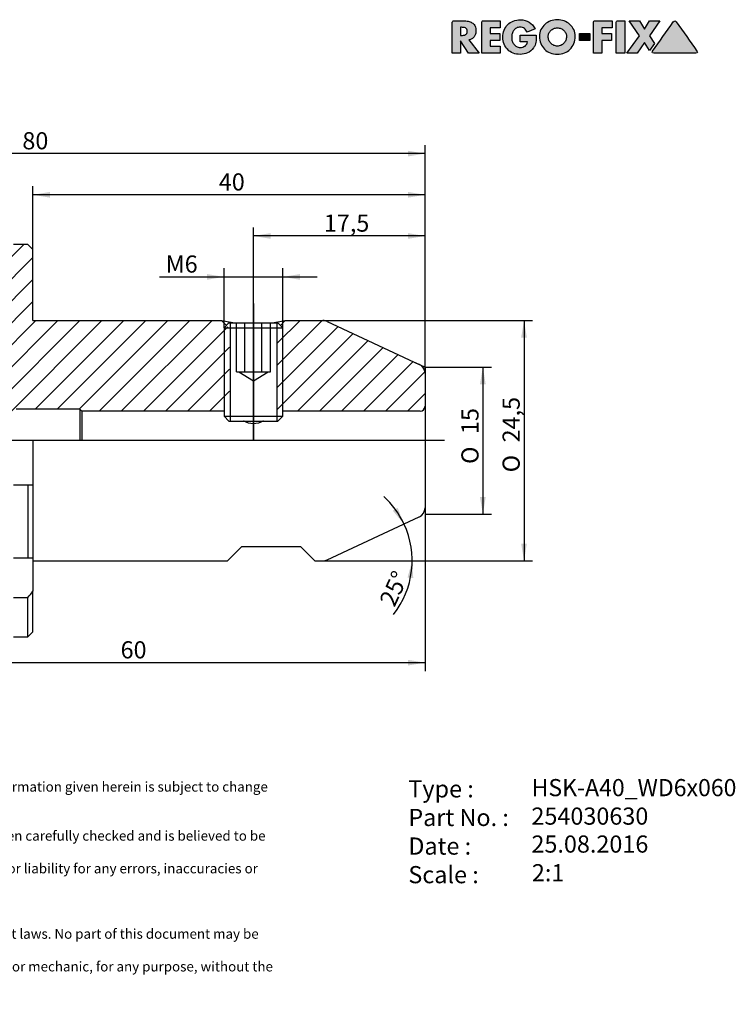
# Model space of a CAD drawing. Units: millimetres. Extents: x 15 to 285, y -11 to 190.
# Drawn here: x 139 to 285, y -11 to 190 of the extents above; entities that cross this region are included whole.
import ezdxf
from ezdxf.enums import TextEntityAlignment as Align
from ezdxf.lldxf.tags import DXFTag

# ---------------------------------------------------------------- set-up
doc = ezdxf.new("R2010")
doc.units = ezdxf.units.MM
for name, color, linetype in [('0016273', 7, 'Continuous'), ('Default', 7, 'Continuous'), ('DV1_Default', 7, 'Continuous')]:
    doc.layers.add(name, color=color, linetype=linetype)
doc.styles.add('SEACAD_Solid_Edge_ANSI', font='seans.ttf')
doc.styles.add('SEACAD_Solid_Edge_ANSIB', font='seansbd.ttf')
doc.styles.add('SEACAD_Solid_Edge_ISO', font='seiso.ttf')
doc.styles.add('SEACAD_Solid_Edge_ISO1_Symbols', font='semeci1.ttf')
tags = doc.linetypes.add('CENTER2', pattern=[28.575, 19.05, -3.175, 3.175, -3.175]).pattern_tags.tags
tags[10:11] = [DXFTag(74, 4), DXFTag(75, 0), DXFTag(340, '0'), DXFTag(46, 0.0), DXFTag(50, 0.0), DXFTag(44, 0.0), DXFTag(45, 0.0)]
tags[8:9] = [DXFTag(74, 4), DXFTag(75, 0), DXFTag(340, '0'), DXFTag(46, 0.0), DXFTag(50, 0.0), DXFTag(44, 0.0), DXFTag(45, 0.0)]
tags[6:7] = [DXFTag(74, 4), DXFTag(75, 0), DXFTag(340, '0'), DXFTag(46, 0.0), DXFTag(50, 0.0), DXFTag(44, 0.0), DXFTag(45, 0.0)]
tags[4:5] = [DXFTag(74, 4), DXFTag(75, 0), DXFTag(340, '0'), DXFTag(46, 0.0), DXFTag(50, 0.0), DXFTag(44, 0.0), DXFTag(45, 0.0)]
tags = doc.linetypes.add('HIDDEN2', pattern=[4.7625, 3.175, -1.5875]).pattern_tags.tags
tags[6:7] = [DXFTag(74, 4), DXFTag(75, 0), DXFTag(340, '0'), DXFTag(46, 0.0), DXFTag(50, 0.0), DXFTag(44, 0.0), DXFTag(45, 0.0)]
tags[4:5] = [DXFTag(74, 4), DXFTag(75, 0), DXFTag(340, '0'), DXFTag(46, 0.0), DXFTag(50, 0.0), DXFTag(44, 0.0), DXFTag(45, 0.0)]
tags = doc.linetypes.add('PHANTOM2', pattern=[31.75, 15.875, -3.175, 3.175, -3.175, 3.175, -3.175]).pattern_tags.tags
tags[14:15] = [DXFTag(74, 4), DXFTag(75, 0), DXFTag(340, '0'), DXFTag(46, 0.0), DXFTag(50, 0.0), DXFTag(44, 0.0), DXFTag(45, 0.0)]
tags[12:13] = [DXFTag(74, 4), DXFTag(75, 0), DXFTag(340, '0'), DXFTag(46, 0.0), DXFTag(50, 0.0), DXFTag(44, 0.0), DXFTag(45, 0.0)]
tags[10:11] = [DXFTag(74, 4), DXFTag(75, 0), DXFTag(340, '0'), DXFTag(46, 0.0), DXFTag(50, 0.0), DXFTag(44, 0.0), DXFTag(45, 0.0)]
tags[8:9] = [DXFTag(74, 4), DXFTag(75, 0), DXFTag(340, '0'), DXFTag(46, 0.0), DXFTag(50, 0.0), DXFTag(44, 0.0), DXFTag(45, 0.0)]
tags[6:7] = [DXFTag(74, 4), DXFTag(75, 0), DXFTag(340, '0'), DXFTag(46, 0.0), DXFTag(50, 0.0), DXFTag(44, 0.0), DXFTag(45, 0.0)]
tags[4:5] = [DXFTag(74, 4), DXFTag(75, 0), DXFTag(340, '0'), DXFTag(46, 0.0), DXFTag(50, 0.0), DXFTag(44, 0.0), DXFTag(45, 0.0)]
doc.dimstyles.new('DIN', dxfattribs={"dimtxt": 3.5, "dimasz": 3.5, "dimexe": 1.75, "dimexo": 0, "dimgap": 1.75, "dimtad": 1, "dimdec": 3, "dimlfac": 0.5, "dimtxsty": 'SEACAD_Solid_Edge_ISO', "dimblk1": '_SE_FILLED', "dimblk2": '_SE_FILLED', "dimsah": 1, "dimcen": 1.75, "dimadec": 3, "dimazin": 0, "dimtfac": 1, "dimtdec": 3, "dimtmove": 0, "dimatfit": 3, "dimfxl": 1, "dimtolj": 1, "dimarcsym": 0})

# ---------------------------------------------------------------- blocks, each defined once
blk = doc.blocks.new('SE')
at = {"layer": '0016273', "linetype": 'Continuous'}
h = blk.add_hatch(dxfattribs=at)
h.set_pattern_fill('LINE', angle=45, style=0)
edge = h.paths.add_edge_path()
edge.add_line((101.44, 143.09), (101.44, 136.17))
edge.add_line((101.44, 136.17), (101.63, 134.8))
edge.add_arc((100.84, 134.69), 0.8, 0, 8, ccw=False)
edge.add_arc((100.84, 134.69), 0.8, 352, 360, ccw=False)
edge.add_arc((100.84, 134.69), 0.8, 270, 352, ccw=False)
edge.add_line((100.84, 133.89), (99.34, 133.89))
edge.add_line((99.34, 133.89), (97.78, 134.31))
edge.add_line((97.78, 134.31), (62.96, 132.57))
edge.add_arc((63.04, 130.97), 1.6, 92.8624, 180)
edge.add_line((61.44, 130.97), (61.44, 127.09))
edge.add_arc((63.44, 127.09), 2, 180, 270)
edge.add_line((63.44, 125.09), (77.44, 125.09))
edge.add_line((77.44, 125.09), (79.81, 129.19))
edge.add_arc((80.5, 128.79), 0.8, 90, 150, ccw=False)
edge.add_line((80.5, 129.59), (93.09, 129.59))
edge.add_arc((93.09, 119.59), 10, 33.367, 90, ccw=False)
edge.add_line((101.44, 125.09), (113.84, 125.09))
edge.add_arc((115.44, 123.89), 2, 0, 143.1301, ccw=False)
edge.add_line((117.44, 123.89), (117.44, 115.61))
edge.add_line((117.44, 115.61), (118.04, 115.01))
edge.add_line((118.04, 115.01), (127.36, 115.01))
edge.add_line((127.36, 115.01), (129.44, 117.09))
edge.add_line((129.44, 117.09), (132.64, 117.09))
edge.add_arc((132.64, 116.29), 0.8, 0, 90, ccw=False)
edge.add_line((133.44, 116.29), (133.44, 109.09))
edge.add_line((133.44, 109.09), (137.23, 109.09))
edge.add_line((137.23, 109.09), (138.04, 110.49))
edge.add_line((138.04, 110.49), (151.04, 110.49))
edge.add_line((151.04, 110.49), (151.44, 110.09))
edge.add_line((151.44, 110.09), (180.44, 110.09))
edge.add_line((180.44, 110.09), (181.52, 110.09))
edge.add_line((181.52, 110.09), (181.52, 127.01))
edge.add_line((181.52, 127.01), (180.94, 127.59))
edge.add_line((180.94, 127.59), (179.94, 128.59))
edge.add_line((179.94, 128.59), (141.44, 128.59))
edge.add_line((141.44, 128.59), (141.44, 143.09))
edge.add_line((141.44, 143.09), (140.44, 144.09))
edge.add_line((140.44, 144.09), (137.48, 144.09))
edge.add_line((137.48, 144.09), (135.44, 140.56))
edge.add_line((135.44, 140.56), (135.44, 139.89))
edge.add_arc((134.44, 139.89), 1, 270, 360, ccw=False)
edge.add_line((134.44, 138.89), (132.44, 138.89))
edge.add_arc((132.44, 139.89), 1, 180, 270, ccw=False)
edge.add_line((131.44, 139.89), (131.44, 140.56))
edge.add_line((131.44, 140.56), (129.4, 144.09))
edge.add_line((129.4, 144.09), (125.44, 144.09))
edge.add_line((125.44, 144.09), (125.44, 134.29))
edge.add_arc((124.84, 134.29), 0.6, 270, 360, ccw=False)
edge.add_line((124.84, 133.69), (106.04, 133.69))
edge.add_arc((106.04, 134.29), 0.6, 180, 270, ccw=False)
edge.add_line((105.44, 134.29), (105.44, 144.09))
edge.add_line((105.44, 144.09), (102.44, 144.09))
edge.add_line((102.44, 144.09), (101.44, 143.09))
h = blk.add_hatch(dxfattribs=at)
h.set_pattern_fill('LINE', angle=45, style=0)
edge = h.paths.add_edge_path()
edge.add_arc((200.62, 126.59), 2, 65, 90)
edge.add_line((200.62, 128.59), (192.94, 128.59))
edge.add_line((192.94, 128.59), (191.94, 127.59))
edge.add_line((191.94, 127.59), (191.36, 127.01))
edge.add_line((191.36, 127.01), (191.36, 110.09))
edge.add_line((191.36, 110.09), (192.44, 110.09))
edge.add_line((192.44, 110.09), (220.44, 110.09))
edge.add_arc((220.44, 111.09), 1, 270, 360)
edge.add_line((221.44, 111.09), (221.44, 117.82))
edge.add_arc((219.44, 117.82), 2, 0, 65)
edge.add_line((220.28, 119.63), (201.47, 128.41))
at = {"layer": '0016273', "color": 7, "linetype": 'Continuous'}
for p, q in [((140.44, 144.09), (137.48, 144.09)), ((141.44, 143.09), (140.44, 144.09)), ((141.44, 128.59), (141.44, 143.09)), ((141.44, 128.59), (179.94, 128.59)), ((179.94, 128.59), (180.94, 127.59)), ((191.94, 127.59), (192.94, 128.59)), ((192.94, 128.59), (200.62, 128.59)), ((181.44, 128.09), (180.44, 127.09)), ((180.44, 127.09), (192.44, 127.09)), ((180.44, 127.09), (180.44, 109.09)), ((181.44, 128.09), (191.44, 128.09)), ((181.67, 128.09), (181.67, 108.09)), ((191.21, 128.09), (191.21, 108.09)), ((192.44, 127.09), (191.44, 128.09)), ((192.44, 109.09), (192.44, 127.09)), ((201.47, 128.41), (220.28, 119.63)), ((221.44, 117.82), (221.44, 111.09)), ((151.04, 110.49), (138.04, 110.49)), ((151.04, 110.49), (151.04, 104.09)), ((151.44, 110.09), (151.04, 110.49)), ((221.44, 111.09), (221.44, 104.09)), ((151.44, 110.09), (151.44, 104.09)), ((180.44, 110.09), (151.44, 110.09)), ((180.44, 109.09), (192.44, 109.09)), ((180.44, 109.09), (181.44, 108.09)), ((191.44, 108.09), (192.44, 109.09)), ((220.44, 110.09), (192.44, 110.09)), ((181.44, 108.09), (191.44, 108.09)), ((141.44, 104.09), (141.44, 95.09)), ((221.44, 104.09), (221.44, 90.37)), ((137.48, 95.09), (140.44, 95.09)), ((140.44, 95.09), (141.44, 95.09)), ((140.44, 95.09), (140.44, 80.09)), ((141.44, 95.09), (141.44, 80.09)), ((201.47, 79.78), (220.28, 88.55)), ((184.04, 82.49), (181.14, 79.59)), ((184.04, 82.49), (196.04, 82.49)), ((196.04, 82.49), (198.94, 79.59)), ((140.44, 80.09), (137.48, 80.09)), ((141.44, 80.09), (140.44, 80.09)), ((141.44, 80.09), (141.44, 73.35)), ((141.44, 79.59), (181.14, 79.59)), ((198.94, 79.59), (200.62, 79.59)), ((141.44, 65.09), (141.44, 73.35)), ((137.48, 72.09), (140.44, 72.09)), ((140.44, 64.09), (140.44, 72.09)), ((140.44, 64.09), (141.44, 65.09)), ((137.48, 64.09), (140.44, 64.09))]:
    blk.add_line(p, q, dxfattribs=at)
at = {"layer": '0016273', "color": 7, "linetype": 'HIDDEN2'}
for p, q in [((182.98, 118.09), (182.98, 128.09)), ((184.71, 118.09), (184.71, 128.09)), ((188.17, 118.09), (188.17, 128.09)), ((189.9, 118.09), (189.9, 128.09)), ((182.98, 118.09), (183.84, 118.09)), ((183.44, 118.09), (186.44, 116.29)), ((183.84, 118.09), (184.71, 118.09)), ((184.71, 118.09), (186.44, 118.09)), ((186.44, 118.09), (188.17, 118.09)), ((186.44, 116.29), (189.44, 118.09)), ((188.17, 118.09), (189.04, 118.09)), ((189.04, 118.09), (189.9, 118.09))]:
    blk.add_line(p, q, dxfattribs=at)
at = {"layer": '0016273', "color": 7, "linetype": 'Continuous'}
for centre, radius, start, end in [((186.44, 158.63), 30.73, 257.79, 263.6295), ((186.44, 158.63), 30.73, 276.3834, 282.21), ((200.62, 126.59), 2, 65, 90), ((219.44, 117.82), 2, 0, 65), ((220.44, 111.09), 1, 270, 0), ((219.44, 90.37), 2, 295, 0), ((200.62, 81.59), 2, 270, 295)]:
    blk.add_arc(centre, radius, start, end, dxfattribs=at)
blk.add_open_spline([(188.48, 108.09), (188.44, 108.07), (188.41, 108.06), (187.8, 107.76), (187.13, 107.53), (185.76, 107.53), (185.1, 107.75), (184.48, 108.05), (184.44, 108.07), (184.4, 108.09)], degree=3, knots=[0.366978, 0.366978, 0.366978, 0.366978, 0.375, 0.375, 0.5, 0.5, 0.625, 0.625, 0.6335967, 0.6335967, 0.6335967, 0.6335967], dxfattribs=at)
blk.add_open_spline([(140.44, 72.09), (140.77, 72.51), (141.11, 72.93), (141.44, 73.35)], degree=3, dxfattribs=at)
at = {"layer": 'DV1_Default', "color": 7, "linetype": 'CENTER2'}
for p, q in [((186.44, 132.09), (186.44, 104.09)), ((225.44, 104.09), (64.44, 104.09))]:
    blk.add_line(p, q, dxfattribs=at)
at = {"layer": 'DV1_Default', "color": 7, "linetype": 'PHANTOM2'}
for p, q in [((219.45, 120.02), (221.44, 119.09)), ((221.44, 119.09), (221.44, 117.22))]:
    blk.add_line(p, q, dxfattribs=at)
blk = doc.blocks.new('GDimGGroup')
at = {"layer": 'Default', "linetype": 'Continuous'}
for points in [[(176.94, 138.07), (176.94, 136.9), (180.44, 137.49)], [(195.94, 138.07), (192.44, 137.49), (195.94, 136.9)]]:
    blk.add_hatch(color=7, dxfattribs=at).paths.add_polyline_path(points)
at = {"layer": 'Default', "color": 7, "linetype": 'Continuous'}
for p, q in [((180.44, 127.09), (180.44, 139.24)), ((192.44, 127.09), (192.44, 139.24)), ((167.3, 137.49), (199.44, 137.49))]:
    blk.add_line(p, q, dxfattribs=at)
at = {"layer": 'Default', "color": 7, "linetype": 'Continuous', "style": 'SEACAD_Solid_Edge_ISO'}
blk.add_text('M6', height=3.5, dxfattribs=at).set_placement((168.53, 141.86), align=Align.TOP_LEFT)
blk = doc.blocks.new('DMBLK25')
at = {"layer": 'Default', "linetype": 'Continuous'}
for points in [[(189.94, 146.42), (186.44, 145.83), (189.94, 145.25)], [(217.94, 146.42), (217.94, 145.25), (221.44, 145.83)]]:
    blk.add_hatch(color=7, dxfattribs=at).paths.add_polyline_path(points)
at = {"layer": 'Default', "color": 7, "linetype": 'Continuous'}
for p, q in [((186.44, 104.09), (186.44, 147.58)), ((221.44, 117.82), (221.44, 147.58)), ((221.44, 145.83), (186.44, 145.83))]:
    blk.add_line(p, q, dxfattribs=at)
at = {"layer": 'Default', "color": 7, "linetype": 'Continuous', "style": 'SEACAD_Solid_Edge_ISO'}
blk.add_text('17,5', height=3.5, dxfattribs=at).set_placement((200.8, 150.21), align=Align.TOP_LEFT)
blk = doc.blocks.new('_SE_FILLED')
at = {"color": 0}
blk.add_line((0, 0), (-1, 0), dxfattribs=at)
blk.add_solid([(0, 0), (-1, -0.1665), (-1, 0.1665), (0, 0)], dxfattribs=at)
blk = doc.blocks.new('DMBLK26')
at = {"layer": 'Default', "linetype": 'Continuous'}
for points in [[(64.94, 163.22), (61.44, 162.63), (64.94, 162.05)], [(217.94, 163.22), (217.94, 162.05), (221.44, 162.63)]]:
    blk.add_hatch(color=7, dxfattribs=at).paths.add_polyline_path(points)
at = {"layer": 'Default', "color": 7, "linetype": 'Continuous'}
for p, q in [((61.44, 120.42), (61.44, 164.38)), ((221.44, 117.82), (221.44, 164.38)), ((221.44, 162.63), (61.44, 162.63))]:
    blk.add_line(p, q, dxfattribs=at)
at = {"layer": 'Default', "color": 7, "linetype": 'Continuous', "style": 'SEACAD_Solid_Edge_ISO'}
blk.add_text('80', height=3.5, dxfattribs=at).set_placement((139.29, 167.01), align=Align.TOP_LEFT)
blk = doc.blocks.new('GDimGGroup1')
at = {"layer": 'Default', "linetype": 'Continuous'}
for points in [[(233.82, 115.59), (233.24, 119.09), (232.65, 115.59)], [(233.82, 92.59), (232.65, 92.59), (233.24, 89.09)]]:
    blk.add_hatch(color=7, dxfattribs=at).paths.add_polyline_path(points)
at = {"layer": 'Default', "color": 7, "linetype": 'Continuous'}
for p, q in [((221.44, 119.09), (234.99, 119.09)), ((233.24, 119.09), (233.24, 89.09)), ((221.44, 89.09), (234.99, 89.09))]:
    blk.add_line(p, q, dxfattribs=at)
for s, style, p in [('15', 'SEACAD_Solid_Edge_ISO', (228.86, 105.43)), ('O', 'SEACAD_Solid_Edge_ISO1_Symbols', (228.86, 99.34))]:
    blk.add_text(s, height=3.5, rotation=90, dxfattribs=dict(at, style=style)).set_placement(p, align=Align.TOP_LEFT)
blk = doc.blocks.new('GDimGGroup2')
at = {"layer": 'Default', "linetype": 'Continuous'}
for points in [[(242.22, 125.09), (241.64, 128.59), (241.05, 125.09)], [(242.22, 83.09), (241.05, 83.09), (241.64, 79.59)]]:
    blk.add_hatch(color=7, dxfattribs=at).paths.add_polyline_path(points)
at = {"layer": 'Default', "color": 7, "linetype": 'Continuous'}
for p, q in [((200.62, 128.59), (243.39, 128.59)), ((241.64, 128.59), (241.64, 79.59)), ((200.62, 79.59), (243.39, 79.59))]:
    blk.add_line(p, q, dxfattribs=at)
for s, style, p in [('24,5', 'SEACAD_Solid_Edge_ISO', (237.26, 103.72)), ('O', 'SEACAD_Solid_Edge_ISO1_Symbols', (237.26, 97.63))]:
    blk.add_text(s, height=3.5, rotation=90, dxfattribs=dict(at, style=style)).set_placement(p, align=Align.TOP_LEFT)
blk = doc.blocks.new('DMBLK27')
at = {"layer": 'Default', "linetype": 'Continuous'}
for points in [[(214.86, 89.8), (217.14, 87.09), (215.86, 90.4)], [(219.04, 76.05), (218.81, 79.59), (217.88, 76.17)]]:
    blk.add_hatch(color=7, dxfattribs=at).paths.add_polyline_path(points)
at = {"layer": 'Default', "color": 7, "linetype": 'Continuous'}
blk.add_line((200.62, 79.59), (220.56, 79.59), dxfattribs=at)
for start, end in [(25, 47.6079), (321.7363, 25)]:
    blk.add_arc((201.07, 79.59), 17.74, start, end, dxfattribs=at)
at = {"layer": 'Default', "color": 7, "linetype": 'Continuous', "style": 'SEACAD_Solid_Edge_ISO'}
blk.add_text('25°', height=3.5, rotation=65.108, dxfattribs=at).set_placement((212.02, 71.44), align=Align.TOP_LEFT)
blk = doc.blocks.new('DMBLK28')
at = {"layer": 'Default', "linetype": 'Continuous'}
for points in [[(144.94, 154.82), (141.44, 154.23), (144.94, 153.65)], [(217.94, 154.82), (217.94, 153.65), (221.44, 154.23)]]:
    blk.add_hatch(color=7, dxfattribs=at).paths.add_polyline_path(points)
at = {"layer": 'Default', "color": 7, "linetype": 'Continuous'}
for p, q in [((141.44, 143.09), (141.44, 155.98)), ((221.44, 117.82), (221.44, 155.98)), ((221.44, 154.23), (141.44, 154.23))]:
    blk.add_line(p, q, dxfattribs=at)
at = {"layer": 'Default', "color": 7, "linetype": 'Continuous', "style": 'SEACAD_Solid_Edge_ISO'}
blk.add_text('40', height=3.5, dxfattribs=at).set_placement((179.37, 158.61), align=Align.TOP_LEFT)
blk = doc.blocks.new('DMBLK29')
at = {"layer": 'Default', "linetype": 'Continuous'}
for points in [[(104.94, 58.21), (104.94, 59.38), (101.44, 58.8)], [(217.94, 58.21), (221.44, 58.8), (217.94, 59.38)]]:
    blk.add_hatch(color=7, dxfattribs=at).paths.add_polyline_path(points)
at = {"layer": 'Default', "color": 7, "linetype": 'Continuous'}
for p, q in [((221.44, 90.37), (221.44, 57.05)), ((101.44, 65.09), (101.44, 57.05)), ((101.44, 58.8), (221.44, 58.8))]:
    blk.add_line(p, q, dxfattribs=at)
at = {"layer": 'Default', "color": 7, "linetype": 'Continuous', "style": 'SEACAD_Solid_Edge_ISO'}
blk.add_text('60', height=3.5, dxfattribs=at).set_placement((159.33, 63.17), align=Align.TOP_LEFT)
blk = doc.blocks.new('SEANNOT_GROUP')
at = {"layer": 'Default', "color": 7, "linetype": 'Continuous', "style": 'SEACAD_Solid_Edge_ANSIB'}
blk.add_text('254030630', height=3.5, dxfattribs=at).set_placement((243.15, 29.25), align=Align.TOP_LEFT)
blk = doc.blocks.new('SEANNOT_GROUP1')
at = {"layer": 'Default', "color": 7, "linetype": 'Continuous', "style": 'SEACAD_Solid_Edge_ANSI'}
blk.add_text('25.08.2016', height=3.5, dxfattribs=at).set_placement((243.15, 23.55), align=Align.TOP_LEFT)
blk = doc.blocks.new('SEANNOT_GROUP2')
at = {"layer": 'Default', "color": 7, "linetype": 'Continuous', "style": 'SEACAD_Solid_Edge_ANSIB', "width": 0.986}
blk.add_text('HSK-A40_WD6x060', height=3.5, dxfattribs=at).set_placement((243.18, 35.06), align=Align.TOP_LEFT)
blk = doc.blocks.new('SEANNOT_GROUP3')
at = {"layer": 'Default', "color": 7, "linetype": 'Continuous', "style": 'SEACAD_Solid_Edge_ANSI'}
blk.add_text('2:1', height=3.5, dxfattribs=at).set_placement((243.24, 17.7), align=Align.TOP_LEFT)
blk = doc.blocks.new('Block1')
at = {"layer": 'Default', "linetype": 'Continuous'}
h = blk.add_hatch(color=7, dxfattribs=at)
edge = h.paths.add_edge_path()
edge.add_spline(control_points=[(3.4, 2.7), (3.63, 2.74), (3.84, 2.82), (4.01, 2.93), (4.19, 3.05), (4.34, 3.19), (4.47, 3.36), (4.59, 3.52), (4.68, 3.71), (4.74, 3.91), (4.81, 4.12), (4.84, 4.34), (4.84, 4.92), (4.78, 5.22), (4.67, 5.48), (4.55, 5.73), (4.39, 5.94), (4.18, 6.11), (3.98, 6.27), (3.74, 6.39), (3.46, 6.47), (3.18, 6.55), (2.88, 6.59), (2.55, 6.59), (1.79, 6.59), (1.04, 6.59), (0.28, 6.59), (0.21, 6.59), (0.14, 6.56), (0.03, 6.45), (0, 6.38), (0, 6.3), (0, 4.2), (0, 2.1), (0, 0)], knot_values=[0, 0, 0, 0, 0.04393, 0.04393, 0.04393, 0.085276, 0.085276, 0.085276, 0.126753, 0.126753, 0.126753, 0.168816, 0.168816, 0.232751, 0.232751, 0.232751, 0.285836, 0.285836, 0.285836, 0.34017, 0.34017, 0.34017, 0.401012, 0.401012, 0.401012, 0.552059, 0.552059, 0.552059, 0.567088, 0.567088, 0.581516, 0.581516, 0.581516, 1, 1, 1, 1], degree=3, periodic=0)
edge.add_line((0, 0), (1.71, 0))
edge.add_line((1.71, 0), (1.71, 2.53))
edge.add_line((1.71, 2.53), (3.34, 0))
edge.add_line((3.34, 0), (5.48, 0))
edge.add_line((5.48, 0), (3.4, 2.7))
edge = h.paths.add_edge_path()
edge.add_line((1.71, 5.28), (1.71, 3.63))
edge.add_line((1.71, 3.63), (1.88, 3.63))
edge.add_spline(control_points=[(1.88, 3.63), (2.02, 3.63), (2.16, 3.64), (2.3, 3.66), (2.44, 3.68), (2.56, 3.72), (2.68, 3.78), (2.8, 3.83), (2.89, 3.92), (3.03, 4.13), (3.06, 4.28), (3.06, 4.64), (3.03, 4.78), (2.89, 5), (2.8, 5.08), (2.68, 5.14), (2.56, 5.19), (2.44, 5.23), (2.3, 5.25), (2.16, 5.27), (2.02, 5.28), (1.88, 5.28), (1.82, 5.28), (1.77, 5.28), (1.71, 5.28)], knot_values=[0, 0, 0, 0, 0.120356, 0.120356, 0.120356, 0.236352, 0.236352, 0.236352, 0.355132, 0.355132, 0.473911, 0.473911, 0.594234, 0.594234, 0.714556, 0.714556, 0.714556, 0.830343, 0.830343, 0.830343, 0.950696, 0.950696, 0.950696, 1, 1, 1, 1], degree=3, periodic=0)
h = blk.add_hatch(color=7, dxfattribs=at)
edge = h.paths.add_edge_path()
edge.add_spline(control_points=[(9.78, 6.59), (8.62, 6.59), (7.47, 6.59), (6.31, 6.59), (6.23, 6.59), (6.16, 6.56), (6.05, 6.45), (6.02, 6.38), (6.02, 6.3), (6.02, 4.2), (6.02, 2.1), (6.02, 0)], knot_values=[0, 0, 0, 0, 0.339289, 0.339289, 0.339289, 0.361867, 0.361867, 0.383542, 0.383542, 0.383542, 1, 1, 1, 1], degree=3, periodic=0)
edge.add_line((6.02, 0), (9.78, 0))
edge.add_line((9.78, 0), (9.78, 1.45))
edge.add_line((9.78, 1.45), (7.73, 1.45))
edge.add_line((7.73, 1.45), (7.73, 2.58))
edge.add_line((7.73, 2.58), (9.68, 2.58))
edge.add_line((9.68, 2.58), (9.68, 4.04))
edge.add_line((9.68, 4.04), (7.73, 4.04))
edge.add_line((7.73, 4.04), (7.73, 5.14))
edge.add_line((7.73, 5.14), (9.78, 5.14))
edge.add_line((9.78, 5.14), (9.78, 6.59))
h = blk.add_hatch(color=7, dxfattribs=at)
edge = h.paths.add_edge_path()
edge.add_spline(control_points=[(16.88, 4.95), (16.6, 5.57), (16.2, 6.03), (15.18, 6.64), (14.59, 6.8), (13.37, 6.8), (12.89, 6.72), (12.45, 6.54), (12.01, 6.37), (11.63, 6.13), (11.32, 5.82), (11, 5.51), (10.76, 5.14), (10.59, 4.7), (10.42, 4.26), (10.33, 3.78), (10.33, 2.73), (10.42, 2.25), (10.59, 1.82), (10.76, 1.39), (11, 1.02), (11.31, 0.72), (11.61, 0.42), (11.99, 0.18), (12.42, 0.01), (12.85, -0.16), (13.33, -0.24), (14.4, -0.24), (14.91, -0.14), (15.38, 0.06), (15.85, 0.27), (16.24, 0.6), (16.57, 1.06), (16.71, 1.25), (16.81, 1.44), (16.88, 1.63), (16.96, 1.82), (17.01, 2.02), (17.08, 2.42), (17.11, 2.62), (17.12, 2.83), (17.13, 3.03), (17.14, 3.24), (17.14, 3.46), (17.14, 3.53), (17.14, 3.59), (17.14, 3.66)], knot_values=[0, 0, 0, 0, 0.090318, 0.090318, 0.180636, 0.180636, 0.250511, 0.250511, 0.250511, 0.315318, 0.315318, 0.315318, 0.380099, 0.380099, 0.380099, 0.452117, 0.452117, 0.521341, 0.521341, 0.521341, 0.585058, 0.585058, 0.585058, 0.648804, 0.648804, 0.648804, 0.718817, 0.718817, 0.794482, 0.794482, 0.794482, 0.869737, 0.869737, 0.869737, 0.901352, 0.901352, 0.901352, 0.930638, 0.930638, 0.959924, 0.959924, 0.959924, 0.99046, 0.99046, 0.99046, 1, 1, 1, 1], degree=3, periodic=0)
edge.add_line((17.14, 3.66), (13.83, 3.66))
edge.add_line((13.83, 3.66), (13.83, 2.31))
edge.add_line((13.83, 2.31), (15.33, 2.31))
edge.add_spline(control_points=[(15.33, 2.31), (15.32, 2.12), (15.26, 1.96), (15.18, 1.82), (15.09, 1.67), (14.98, 1.55), (14.85, 1.46), (14.71, 1.36), (14.56, 1.29), (14.39, 1.24), (14.22, 1.19), (14.04, 1.17), (13.57, 1.17), (13.32, 1.23), (13.1, 1.34), (12.89, 1.46), (12.71, 1.62), (12.56, 1.82), (12.42, 2.01), (12.31, 2.23), (12.16, 2.72), (12.12, 2.97), (12.12, 3.48), (12.15, 3.73), (12.23, 3.98), (12.3, 4.23), (12.41, 4.45), (12.55, 4.65), (12.69, 4.85), (12.87, 5.01), (13.08, 5.13), (13.3, 5.25), (13.55, 5.31), (14.18, 5.31), (14.47, 5.22), (14.71, 5.02), (14.95, 4.83), (15.13, 4.58), (15.25, 4.26)], knot_values=[0, 0, 0, 0, 0.052841, 0.052841, 0.052841, 0.101808, 0.101808, 0.101808, 0.152742, 0.152742, 0.152742, 0.204687, 0.204687, 0.285202, 0.285202, 0.285202, 0.35757, 0.35757, 0.35757, 0.434011, 0.434011, 0.510452, 0.510452, 0.584846, 0.584846, 0.584846, 0.659397, 0.659397, 0.659397, 0.732208, 0.732208, 0.732208, 0.808821, 0.808821, 0.905063, 0.905063, 0.905063, 1, 1, 1, 1], degree=3, periodic=0)
edge.add_line((15.25, 4.26), (16.88, 4.95))
h = blk.add_hatch(color=7, dxfattribs=at)
edge = h.paths.add_edge_path()
edge.add_spline(control_points=[(21.44, 6.83), (20.97, 6.83), (20.51, 6.75), (20.07, 6.58), (19.63, 6.41), (19.24, 6.18), (18.9, 5.88), (18.56, 5.58), (18.3, 5.22), (18.09, 4.8), (17.89, 4.38), (17.79, 3.93), (17.79, 2.89), (17.88, 2.4), (18.06, 1.96), (18.24, 1.51), (18.5, 1.13), (19.14, 0.48), (19.53, 0.23), (19.98, 0.05), (20.42, -0.13), (20.91, -0.22), (21.97, -0.22), (22.46, -0.13), (22.91, 0.05), (23.36, 0.23), (23.74, 0.48), (24.06, 0.8), (24.38, 1.13), (24.63, 1.51), (24.82, 1.96), (25, 2.4), (25.09, 2.89), (25.09, 3.93), (24.99, 4.38), (24.79, 4.8), (24.58, 5.22), (24.31, 5.58), (23.98, 5.88), (23.64, 6.18), (23.25, 6.42), (22.81, 6.58), (22.38, 6.75), (21.92, 6.83), (21.44, 6.83)], knot_values=[0, 0, 0, 0, 0.062091, 0.062091, 0.062091, 0.122527, 0.122527, 0.122527, 0.182411, 0.182411, 0.182411, 0.244309, 0.244309, 0.31139, 0.31139, 0.31139, 0.373038, 0.373038, 0.434249, 0.434249, 0.434249, 0.50051, 0.50051, 0.566483, 0.566483, 0.566483, 0.627746, 0.627746, 0.627746, 0.689048, 0.689048, 0.689048, 0.756102, 0.756102, 0.817975, 0.817975, 0.817975, 0.877926, 0.877926, 0.877926, 0.9382, 0.9382, 0.9382, 1, 1, 1, 1], degree=3, periodic=0)
edge = h.paths.add_edge_path()
edge.add_spline(control_points=[(21.44, 1.45), (21.7, 1.45), (21.94, 1.5), (22.17, 1.6), (22.39, 1.7), (22.59, 1.84), (22.93, 2.19), (23.06, 2.4), (23.16, 2.63), (23.25, 2.87), (23.31, 3.13), (23.31, 3.64), (23.26, 3.86), (23.16, 4.07), (23.06, 4.28), (22.93, 4.47), (22.76, 4.64), (22.59, 4.8), (22.4, 4.93), (22.17, 5.02), (21.94, 5.12), (21.7, 5.17), (21.18, 5.17), (20.94, 5.12), (20.72, 5.02), (20.49, 4.93), (20.29, 4.8), (20.12, 4.64), (19.95, 4.47), (19.82, 4.28), (19.72, 4.07), (19.62, 3.86), (19.57, 3.64), (19.57, 3.13), (19.62, 2.87), (19.82, 2.4), (19.96, 2.19), (20.29, 1.84), (20.49, 1.7), (20.72, 1.6), (20.94, 1.5), (21.18, 1.45), (21.44, 1.45)], knot_values=[0, 0, 0, 0, 0.063792, 0.063792, 0.063792, 0.126583, 0.126583, 0.189375, 0.189375, 0.189375, 0.260408, 0.260408, 0.315974, 0.315974, 0.315974, 0.375109, 0.375109, 0.375109, 0.435995, 0.435995, 0.435995, 0.499769, 0.499769, 0.563543, 0.563543, 0.563543, 0.624232, 0.624232, 0.624232, 0.683587, 0.683587, 0.683587, 0.735794, 0.735794, 0.802534, 0.802534, 0.869273, 0.869273, 0.936013, 0.936013, 0.936013, 1, 1, 1, 1], degree=3, periodic=0)
h = blk.add_hatch(color=7, dxfattribs=at)
edge = h.paths.add_edge_path()
edge.add_spline(control_points=[(32.59, 6.59), (31.43, 6.59), (30.27, 6.59), (29.11, 6.59), (29.03, 6.59), (28.96, 6.56), (28.85, 6.45), (28.82, 6.38), (28.82, 6.3), (28.82, 4.2), (28.82, 2.1), (28.82, 0)], knot_values=[0, 0, 0, 0, 0.339662, 0.339662, 0.339662, 0.362332, 0.362332, 0.384095, 0.384095, 0.384095, 1, 1, 1, 1], degree=3, periodic=0)
edge.add_line((28.82, 0), (30.54, 0))
edge.add_line((30.54, 0), (30.54, 2.58))
edge.add_line((30.54, 2.58), (32.49, 2.58))
edge.add_line((32.49, 2.58), (32.49, 4.04))
edge.add_line((32.49, 4.04), (30.54, 4.04))
edge.add_line((30.54, 4.04), (30.54, 5.14))
edge.add_line((30.54, 5.14), (32.59, 5.14))
edge.add_line((32.59, 5.14), (32.59, 6.59))
h = blk.add_hatch(color=7, dxfattribs=at)
edge = h.paths.add_edge_path()
edge.add_spline(control_points=[(35.19, 6.61), (34.71, 6.61), (34.24, 6.61), (33.76, 6.61), (33.68, 6.61), (33.62, 6.58), (33.56, 6.52), (33.5, 6.47), (33.47, 6.4), (33.47, 6.32)], knot_values=[0, 0, 0, 0, 0.75801, 0.75801, 0.75801, 0.878982, 0.878982, 0.878982, 1, 1, 1, 1], degree=3, periodic=0)
edge.add_line((33.47, 6.32), (33.47, 0))
edge.add_line((33.47, 0), (35.19, 0))
edge.add_line((35.19, 0), (35.19, 6.61))
for points in [[(39.22, 4.89), (38.21, 6.59), (36.1, 6.59), (38.21, 3.52), (35.63, 0), (37.7, 0), (39.22, 2.15), (40.26, 0.53), (41.29, 2), (40.23, 3.52), (42.34, 6.59), (40.23, 6.59)], [(28.07, 2.58), (28.07, 4.04), (25.94, 4.04), (25.94, 2.58)]]:
    blk.add_hatch(color=7, dxfattribs=at).paths.add_polyline_path(points)
h = blk.add_hatch(color=7, dxfattribs=at)
edge = h.paths.add_edge_path()
edge.add_spline(control_points=[(45.71, 6.41), (45.62, 6.53), (45.52, 6.59), (45.28, 6.59), (45.19, 6.53), (45.1, 6.41), (43.7, 4.42), (42.29, 2.42), (40.88, 0.43)], knot_values=[0, 0, 0, 0, 0.044509, 0.044509, 0.090836, 0.090836, 0.090836, 1, 1, 1, 1], degree=3, periodic=0)
edge.add_spline(control_points=[(40.88, 0.43), (40.83, 0.34), (40.8, 0.27), (40.8, 0.22), (40.81, 0.07), (40.91, 0), (41.11, 0)], knot_values=[0, 0, 0, 0, 0.343907, 0.343907, 0.343907, 1, 1, 1, 1], degree=3, periodic=0)
edge.add_spline(control_points=[(41.11, 0), (43.98, 0), (46.85, 0), (49.71, 0), (49.91, 0), (50.01, 0.07), (50.01, 0.28), (49.98, 0.35), (49.93, 0.43), (48.53, 2.42), (47.12, 4.42), (45.71, 6.41)], knot_values=[0, 0, 0, 0, 0.518887, 0.518887, 0.518887, 0.54491, 0.54491, 0.558135, 0.558135, 0.558135, 1, 1, 1, 1], degree=3, periodic=0)
at = {"layer": 'Default', "color": 7, "linetype": 'Continuous'}
for p, q in [((9.78, 6.59), (9.78, 5.14)), ((32.59, 6.59), (32.59, 5.14)), ((33.47, 0), (33.47, 6.32)), ((35.19, 6.61), (35.19, 0)), ((38.21, 3.52), (36.1, 6.59)), ((36.1, 6.59), (38.21, 6.59)), ((38.21, 6.59), (39.22, 4.89)), ((39.22, 4.89), (40.23, 6.59)), ((42.34, 6.59), (40.23, 3.52)), ((40.23, 6.59), (42.34, 6.59)), ((1.71, 5.28), (1.71, 3.63)), ((7.73, 5.14), (7.73, 4.04)), ((9.78, 5.14), (7.73, 5.14)), ((7.73, 4.04), (9.68, 4.04)), ((9.68, 4.04), (9.68, 2.58)), ((16.88, 4.95), (15.25, 4.26)), ((25.94, 4.04), (28.07, 4.04)), ((25.94, 2.58), (25.94, 4.04)), ((28.07, 4.04), (28.07, 2.58)), ((30.54, 5.14), (30.54, 4.04)), ((32.59, 5.14), (30.54, 5.14)), ((30.54, 4.04), (32.49, 4.04)), ((32.49, 4.04), (32.49, 2.58)), ((1.71, 3.63), (1.88, 3.63)), ((1.71, 2.53), (1.71, 0)), ((3.34, 0), (1.71, 2.53)), ((3.4, 2.7), (5.48, 0)), ((7.73, 2.58), (7.73, 1.45)), ((9.68, 2.58), (7.73, 2.58)), ((13.83, 3.66), (17.14, 3.66)), ((13.83, 2.31), (13.83, 3.66)), ((15.33, 2.31), (13.83, 2.31)), ((28.07, 2.58), (25.94, 2.58)), ((30.54, 2.58), (30.54, 0)), ((32.49, 2.58), (30.54, 2.58)), ((35.63, 0), (38.21, 3.52)), ((39.22, 2.15), (37.7, 0)), ((40.26, 0.53), (39.22, 2.15)), ((40.23, 3.52), (41.29, 2)), ((1.71, 0), (0, 0)), ((5.48, 0), (3.34, 0)), ((9.78, 0), (6.02, 0)), ((7.73, 1.45), (9.78, 1.45)), ((9.78, 1.45), (9.78, 0)), ((30.54, 0), (28.82, 0)), ((35.19, 0), (33.47, 0)), ((37.7, 0), (35.63, 0)), ((41.29, 2), (40.26, 0.53))]:
    blk.add_line(p, q, dxfattribs=at)
for points, knots in [([(0, 0), (0, 2.1), (0, 4.2), (0, 6.3), (0, 6.38), (0.03, 6.45), (0.14, 6.56), (0.21, 6.59), (0.28, 6.59), (1.04, 6.59), (1.79, 6.59), (2.55, 6.59), (2.88, 6.59), (3.18, 6.55), (3.46, 6.47), (3.74, 6.39), (3.98, 6.27), (4.18, 6.11), (4.39, 5.94), (4.55, 5.73), (4.67, 5.48), (4.78, 5.22), (4.84, 4.92), (4.84, 4.34), (4.81, 4.12), (4.74, 3.91), (4.68, 3.71), (4.59, 3.52), (4.47, 3.36), (4.34, 3.19), (4.19, 3.05), (4.01, 2.93), (3.84, 2.82), (3.63, 2.74), (3.4, 2.7)], [0, 0, 0, 0, 0.418484, 0.418484, 0.418484, 0.432912, 0.432912, 0.447941, 0.447941, 0.447941, 0.598988, 0.598988, 0.598988, 0.65983, 0.65983, 0.65983, 0.714164, 0.714164, 0.714164, 0.767249, 0.767249, 0.767249, 0.831184, 0.831184, 0.873247, 0.873247, 0.873247, 0.914724, 0.914724, 0.914724, 0.95607, 0.95607, 0.95607, 1, 1, 1, 1]), ([(6.02, 0), (6.02, 2.1), (6.02, 4.2), (6.02, 6.3), (6.02, 6.38), (6.05, 6.45), (6.16, 6.56), (6.23, 6.59), (6.31, 6.59), (7.47, 6.59), (8.62, 6.59), (9.78, 6.59)], [0, 0, 0, 0, 0.616458, 0.616458, 0.616458, 0.638133, 0.638133, 0.660711, 0.660711, 0.660711, 1, 1, 1, 1]), ([(17.14, 3.66), (17.14, 3.59), (17.14, 3.53), (17.14, 3.46), (17.14, 3.24), (17.13, 3.03), (17.12, 2.83), (17.11, 2.62), (17.08, 2.42), (17.01, 2.02), (16.96, 1.82), (16.88, 1.63), (16.81, 1.44), (16.71, 1.25), (16.57, 1.06), (16.24, 0.6), (15.85, 0.27), (15.38, 0.06), (14.91, -0.14), (14.4, -0.24), (13.33, -0.24), (12.85, -0.16), (12.42, 0.01), (11.99, 0.18), (11.61, 0.42), (11.31, 0.72), (11, 1.02), (10.76, 1.39), (10.59, 1.82), (10.42, 2.25), (10.33, 2.73), (10.33, 3.78), (10.42, 4.26), (10.59, 4.7), (10.76, 5.14), (11, 5.51), (11.32, 5.82), (11.63, 6.13), (12.01, 6.37), (12.45, 6.54), (12.89, 6.72), (13.37, 6.8), (14.59, 6.8), (15.18, 6.64), (16.2, 6.03), (16.6, 5.57), (16.88, 4.95)], [0, 0, 0, 0, 0.00954, 0.00954, 0.00954, 0.040076, 0.040076, 0.040076, 0.069362, 0.069362, 0.098648, 0.098648, 0.098648, 0.130263, 0.130263, 0.130263, 0.205518, 0.205518, 0.205518, 0.281183, 0.281183, 0.351196, 0.351196, 0.351196, 0.414942, 0.414942, 0.414942, 0.478659, 0.478659, 0.478659, 0.547883, 0.547883, 0.619901, 0.619901, 0.619901, 0.684682, 0.684682, 0.684682, 0.749489, 0.749489, 0.749489, 0.819364, 0.819364, 0.909682, 0.909682, 1, 1, 1, 1]), ([(21.44, 6.83), (21.92, 6.83), (22.38, 6.75), (22.81, 6.58), (23.25, 6.42), (23.64, 6.18), (23.98, 5.88), (24.31, 5.58), (24.58, 5.22), (24.79, 4.8), (24.99, 4.38), (25.09, 3.93), (25.09, 2.89), (25, 2.4), (24.82, 1.96), (24.63, 1.51), (24.38, 1.13), (24.06, 0.8), (23.74, 0.48), (23.36, 0.23), (22.91, 0.05), (22.46, -0.13), (21.97, -0.22), (20.91, -0.22), (20.42, -0.13), (19.98, 0.05), (19.53, 0.23), (19.14, 0.48), (18.5, 1.13), (18.24, 1.51), (18.06, 1.96), (17.88, 2.4), (17.79, 2.89), (17.79, 3.93), (17.89, 4.38), (18.09, 4.8), (18.3, 5.22), (18.56, 5.58), (18.9, 5.88), (19.24, 6.18), (19.63, 6.41), (20.07, 6.58), (20.51, 6.75), (20.97, 6.83), (21.44, 6.83)], [0, 0, 0, 0, 0.0618, 0.0618, 0.0618, 0.122074, 0.122074, 0.122074, 0.182025, 0.182025, 0.182025, 0.243898, 0.243898, 0.310952, 0.310952, 0.310952, 0.372254, 0.372254, 0.372254, 0.433517, 0.433517, 0.433517, 0.49949, 0.49949, 0.565751, 0.565751, 0.565751, 0.626962, 0.626962, 0.68861, 0.68861, 0.68861, 0.755691, 0.755691, 0.817589, 0.817589, 0.817589, 0.877473, 0.877473, 0.877473, 0.937909, 0.937909, 0.937909, 1, 1, 1, 1]), ([(28.82, 0), (28.82, 2.1), (28.82, 4.2), (28.82, 6.3), (28.82, 6.38), (28.85, 6.45), (28.96, 6.56), (29.03, 6.59), (29.11, 6.59), (30.27, 6.59), (31.43, 6.59), (32.59, 6.59)], [0, 0, 0, 0, 0.615905, 0.615905, 0.615905, 0.637668, 0.637668, 0.660338, 0.660338, 0.660338, 1, 1, 1, 1]), ([(33.47, 6.32), (33.47, 6.4), (33.5, 6.47), (33.56, 6.52), (33.62, 6.58), (33.68, 6.61), (33.76, 6.61), (34.24, 6.61), (34.71, 6.61), (35.19, 6.61)], [0, 0, 0, 0, 0.121018, 0.121018, 0.121018, 0.24199, 0.24199, 0.24199, 1, 1, 1, 1]), ([(40.88, 0.43), (42.29, 2.42), (43.7, 4.42), (45.1, 6.41), (45.19, 6.53), (45.28, 6.59), (45.52, 6.59), (45.62, 6.53), (45.71, 6.41)], [0, 0, 0, 0, 0.909164, 0.909164, 0.909164, 0.955491, 0.955491, 1, 1, 1, 1]), ([(45.71, 6.41), (47.12, 4.42), (48.53, 2.42), (49.93, 0.43), (49.98, 0.35), (50.01, 0.28), (50.01, 0.07), (49.91, 0), (49.71, 0), (46.85, 0), (43.98, 0), (41.11, 0)], [0, 0, 0, 0, 0.441865, 0.441865, 0.441865, 0.45509, 0.45509, 0.481113, 0.481113, 0.481113, 1, 1, 1, 1]), ([(1.88, 3.63), (2.02, 3.63), (2.16, 3.64), (2.3, 3.66), (2.44, 3.68), (2.56, 3.72), (2.68, 3.78), (2.8, 3.83), (2.89, 3.92), (3.03, 4.13), (3.06, 4.28), (3.06, 4.64), (3.03, 4.78), (2.89, 5), (2.8, 5.08), (2.68, 5.14), (2.56, 5.19), (2.44, 5.23), (2.3, 5.25), (2.16, 5.27), (2.02, 5.28), (1.88, 5.28), (1.82, 5.28), (1.77, 5.28), (1.71, 5.28)], [0, 0, 0, 0, 0.120356, 0.120356, 0.120356, 0.236352, 0.236352, 0.236352, 0.355132, 0.355132, 0.473911, 0.473911, 0.594234, 0.594234, 0.714556, 0.714556, 0.714556, 0.830343, 0.830343, 0.830343, 0.950696, 0.950696, 0.950696, 1, 1, 1, 1]), ([(15.25, 4.26), (15.13, 4.58), (14.95, 4.83), (14.71, 5.02), (14.47, 5.22), (14.18, 5.31), (13.55, 5.31), (13.3, 5.25), (13.08, 5.13), (12.87, 5.01), (12.69, 4.85), (12.55, 4.65), (12.41, 4.45), (12.3, 4.23), (12.23, 3.98), (12.15, 3.73), (12.12, 3.48), (12.12, 2.97), (12.16, 2.72), (12.31, 2.23), (12.42, 2.01), (12.56, 1.82), (12.71, 1.62), (12.89, 1.46), (13.1, 1.34), (13.32, 1.23), (13.57, 1.17), (14.04, 1.17), (14.22, 1.19), (14.39, 1.24), (14.56, 1.29), (14.71, 1.36), (14.85, 1.46), (14.98, 1.55), (15.09, 1.67), (15.18, 1.82), (15.26, 1.96), (15.32, 2.12), (15.33, 2.31)], [0, 0, 0, 0, 0.094937, 0.094937, 0.094937, 0.191179, 0.191179, 0.267792, 0.267792, 0.267792, 0.340603, 0.340603, 0.340603, 0.415154, 0.415154, 0.415154, 0.489548, 0.489548, 0.565989, 0.565989, 0.64243, 0.64243, 0.64243, 0.714798, 0.714798, 0.714798, 0.795313, 0.795313, 0.847258, 0.847258, 0.847258, 0.898192, 0.898192, 0.898192, 0.947159, 0.947159, 0.947159, 1, 1, 1, 1]), ([(21.44, 1.45), (21.7, 1.45), (21.94, 1.5), (22.17, 1.6), (22.39, 1.7), (22.59, 1.84), (22.93, 2.19), (23.06, 2.4), (23.16, 2.63), (23.25, 2.87), (23.31, 3.13), (23.31, 3.64), (23.26, 3.86), (23.16, 4.07), (23.06, 4.28), (22.93, 4.47), (22.76, 4.64), (22.59, 4.8), (22.4, 4.93), (22.17, 5.02), (21.94, 5.12), (21.7, 5.17), (21.18, 5.17), (20.94, 5.12), (20.72, 5.02), (20.49, 4.93), (20.29, 4.8), (20.12, 4.64), (19.95, 4.47), (19.82, 4.28), (19.72, 4.07), (19.62, 3.86), (19.57, 3.64), (19.57, 3.13), (19.62, 2.87), (19.82, 2.4), (19.96, 2.19), (20.29, 1.84), (20.49, 1.7), (20.72, 1.6), (20.94, 1.5), (21.18, 1.45), (21.44, 1.45)], [0, 0, 0, 0, 0.063792, 0.063792, 0.063792, 0.126583, 0.126583, 0.189375, 0.189375, 0.189375, 0.260408, 0.260408, 0.315974, 0.315974, 0.315974, 0.375109, 0.375109, 0.375109, 0.435995, 0.435995, 0.435995, 0.499769, 0.499769, 0.563543, 0.563543, 0.563543, 0.624232, 0.624232, 0.624232, 0.683587, 0.683587, 0.683587, 0.735794, 0.735794, 0.802534, 0.802534, 0.869273, 0.869273, 0.936013, 0.936013, 0.936013, 1, 1, 1, 1]), ([(41.11, 0), (40.91, 0), (40.81, 0.07), (40.8, 0.22), (40.8, 0.27), (40.83, 0.34), (40.88, 0.43)], [0, 0, 0, 0, 0.656093, 0.656093, 0.656093, 1, 1, 1, 1])]:
    blk.add_open_spline(points, degree=3, knots=knots, dxfattribs=at)
blk = doc.blocks.new('RF-Massblatt_2016')
at = {"layer": 'Default', "color": 7}
blk.add_blockref('Block1', (227, 183.12), dxfattribs=at)
at = {"layer": 'Default'}
for name in ['SEANNOT_GROUP2', 'SEANNOT_GROUP', 'SEANNOT_GROUP1', 'SEANNOT_GROUP3']:
    blk.add_blockref(name, (0, 0), dxfattribs=at)
at = {"layer": 'Default', "char_height": 2.5, "attachment_point": 1}
for s, insert, width in [('{\\fSolid Edge ISO|b0||i0||c0|p34;\\C7;\\H2.;\\W1.;This is a non-controlled copy. All information given herein is subject to change without notice\\P}{\\fSolid Edge ISO|b0||i0||c0|p34;\\C7;\\H2.;\\W1.;\\P}{\\fSolid Edge ISO|b0||i0||c0|p34;\\C7;\\H2.;\\W1.;The information given herein has been carefully checked and is believed to be correct. REGO-FIX,\\P}{\\fSolid Edge ISO|b0||i0||c0|p34;\\C7;\\H2.;\\W1.;however, assumes no responsibility or liability for any errors, inaccuracies or omissions that may appear\\P}{\\fSolid Edge ISO|b0||i0||c0|p34;\\C7;\\H2.;\\W1.;in this drawing\\P}{\\fSolid Edge ISO|b0||i0||c0|p34;\\C7;\\H2.;\\W1.;\\P}{\\fSolid Edge ISO|b0||i0||c0|p34;\\C7;\\H2.;\\W1.;This document is subject to copyright laws. No part of this document may be reproduced or transmitted\\P}{\\fSolid Edge ISO|b0||i0||c0|p34;\\C7;\\H2.;\\W1.;in any form or any means, electronic or mechanic, for any purpose, without the express written permission\\P}{\\fSolid Edge ISO|b0||i0||c0|p34;\\C7;\\H2.;\\W1.;of REGO-FIX\\P}{\\fSolid Edge ISO|b0||i0||c0|p34;\\C7;\\H1.5;\\W1.;\\P}', (90.38, 34.49), 104.0282), ('{\\fVectora Com 45 Light|b0||i0||c0|p34;\\C7;\\H3.5;\\W1.;Type :\\P}{\\fVectora Com 45 Light|b0||i0||c0|p34;\\C7;\\H3.5;\\W1.;Part No. :\\P}{\\fVectora Com 45 Light|b0||i0||c0|p34;\\C7;\\H3.5;\\W1.;Date : \\P}{\\fVectora Com 45 Light|b0||i0||c0|p34;\\C7;\\H3.5;\\W1.;Scale :}', (218.04, 34.81), 21.1278)]:
    blk.add_mtext(s, dxfattribs=dict(at, insert=insert, width=width))

msp = doc.modelspace()

# ---------------------------------------------------------------- block references
at = {"layer": 'Default', "color": 7}
msp.add_blockref('RF-Massblatt_2016', (0, 0), dxfattribs=at)
at = {"layer": 'Default'}
for name in ['SE', 'GDimGGroup', 'GDimGGroup2', 'GDimGGroup1']:
    msp.add_blockref(name, (0, 0), dxfattribs=at)

# ---------------------------------------------------------------- dimensions: what is measured, and where the dimension line sits
at = {"layer": 'Default', "color": 7, "linetype": 'Continuous'}
for base, p1, p2, picture, middle in [((61.4393, 162.6345), (221.4393, 117.8186), (61.4393, 120.4178), 'DMBLK26', (141.4393, 162.6345)), ((141.4393, 154.2345), (221.4393, 117.8186), (141.4393, 143.0928), 'DMBLK28', (181.4393, 154.2345)), ((186.4393, 145.8345), (221.4393, 117.8186), (186.4393, 104.0928), 'DMBLK25', (203.9393, 145.8345)), ((221.4393, 58.7959), (101.4393, 65.0928), (221.4393, 90.3669), 'DMBLK29', (161.4393, 58.7959))]:
    dim = msp.add_linear_dim(base=base, p1=p1, p2=p2, text='\\A1;<>', dimstyle='DIN', dxfattribs=at)
    dim.commit()
    dim.dimension.update_dxf_attribs({"geometry": picture, "text_midpoint": middle, "dimtype": 160})
dim = msp.add_angular_dim_2l(base=(218.3863, 83.4325), line1=((201.0665, 79.5928), (220.2846, 88.5543)), line2=((201.0665, 79.5928), (198.9393, 79.5928)), text='\\A1;<>', dimstyle='DIN', override={"dimtofl": 0}, dxfattribs=at)
dim.commit()
dim.dimension.update_dxf_attribs({"geometry": 'DMBLK27', "text_midpoint": (217.1588, 72.1257), "dimtype": 162})

doc.saveas('drawing.dxf')
